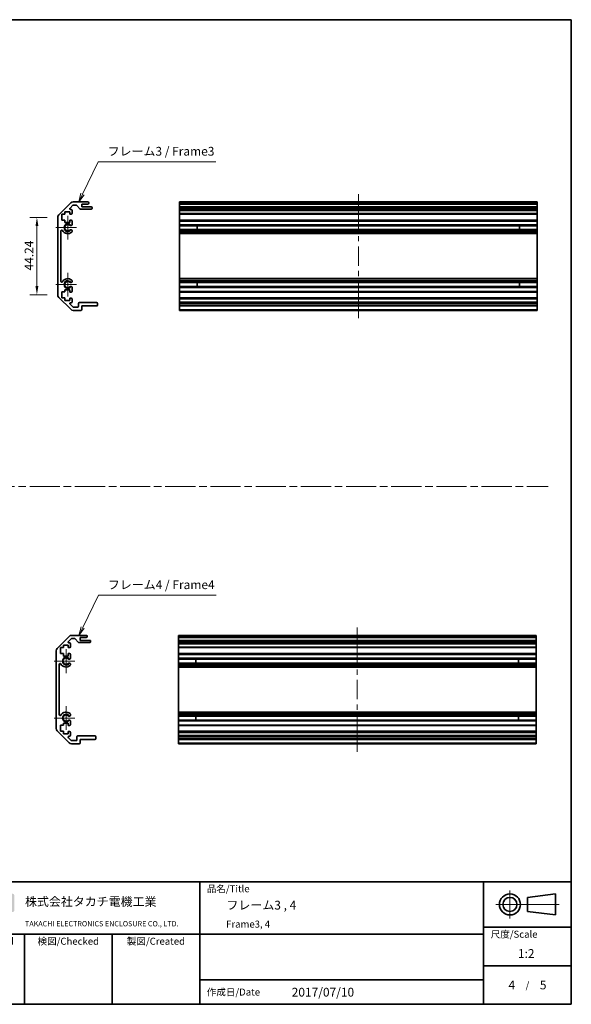
# Model space of a CAD drawing. Units: millimetres. Extents: x 0 to 5514, y -20 to 1124.
# Drawn here: x 4016 to 4331, y 0 to 562 of the extents above; entities that cross this region are included whole.
import ezdxf
from ezdxf.enums import TextEntityAlignment as Align

# ---------------------------------------------------------------- set-up
doc = ezdxf.new("R2010")
doc.units = ezdxf.units.MM
doc.header["$LTSCALE"] = 4
doc.linetypes.add('CHAIN', pattern=[0.3543, 0.2362, -0.0295, 0.0591, -0.0295])
doc.layers.get('Defpoints').update_dxf_attribs({"lineweight": 25})
for name, color, linetype, lineweight in [('Border (ISO)', 7, 'Continuous', 35), ('Center Mark (ISO)', 131, 'Continuous', 18), ('Centerline (ISO)', 131, 'Continuous', 18), ('Dimension (ISO)', 7, 'Continuous', 18), ('Dimension (ISO) @ 1', 7, 'Continuous', 18), ('Hatch (ISO)', 1, 'Continuous', 18), ('Sketch Geometry (ISO)', 7, 'Continuous', 18), ('Symbol (ISO)', 7, 'Continuous', 18), ('Title (ISO)', 7, 'Continuous', 35), ('Visible (ISO)', 7, 'Continuous', 35), ('Visible Narrow (ISO)', 7, 'Continuous', 25)]:
    doc.layers.add(name, color=color, linetype=linetype, lineweight=lineweight)
doc.styles.add('Note Text (TK)', font='txt')
doc.styles.add('文字スタイル67', font='arial.ttf')
doc.dimstyles.new('Default - Method 1b (TK)', dxfattribs={"dimscale": 4, "dimtxt": 2.5, "dimasz": 2.5, "dimexe": 1, "dimexo": 1.5, "dimgap": 1, "dimtad": 1, "dimtoh": 1, "dimrnd": 1e-08, "dimdsep": 46, "dimtxsty": 'Note Text (TK)', "dimcen": 0.09, "dimdle": 5, "dimclrd": 100, "dimclre": 100, "dimclrt": 7, "dimadec": 1, "dimazin": 1, "dimtfac": 1, "dimtmove": 0, "dimatfit": 3, "dimfxl": 1, "dimtolj": 1, "dimlwd": -1, "dimlwe": -1, "dimarcsym": 0})

# ---------------------------------------------------------------- blocks, each defined once
blk = doc.blocks.new('図面枠 tk図枠')
at = {"layer": 'Border (ISO)'}
for p, q in [((14.5, 289), (405.5, 289)), ((405.5, 289), (405.5, 8)), ((14.5, 8), (405.5, 8))]:
    blk.add_line(p, q, dxfattribs=at)
blk = doc.blocks.new('表題欄 tk表題欄')
at = {"layer": 'Hatch (ISO)'}
h = blk.add_hatch(color=256, dxfattribs=at)
edge = h.paths.add_edge_path(flags=0)
edge.add_arc((95.58, 236.3), 0.596, 270, 360)
edge.add_line((96.17, 236.3), (96.17, 239.71))
edge.add_arc((95.58, 239.71), 0.596, 0, 90)
edge.add_line((95.58, 240.31), (79.14, 240.31))
edge.add_arc((79.14, 239.71), 0.596, 90, 180)
edge.add_line((78.54, 239.71), (78.54, 236.3))
edge.add_arc((79.14, 236.3), 0.596, 180, 270)
edge.add_line((79.14, 235.7), (95.58, 235.7))
edge = h.paths.add_edge_path()
edge.add_line((77.84, 239.96), (77.84, 236.05))
edge.add_arc((78.54, 236.05), 0.702, 180, 270)
edge.add_line((78.54, 235.35), (96.17, 235.35))
edge.add_arc((96.17, 236.05), 0.702, 270, 360)
edge.add_line((96.87, 236.05), (96.87, 239.96))
edge.add_arc((96.17, 239.96), 0.702, 0, 90)
edge.add_line((96.17, 240.66), (78.54, 240.66))
edge.add_arc((78.54, 239.96), 0.702, 90, 180)
for points in [[(79.07, 239.15), (79.07, 238.66), (79.92, 238.66), (79.92, 236.66), (80.51, 236.66), (80.51, 238.66), (81.36, 238.66), (81.36, 239.15)], [(85.68, 236.66), (84.94, 237.89), (84.42, 237.32), (84.42, 236.66), (83.9, 236.66), (83.9, 239.15), (84.42, 239.15), (84.42, 238.1), (85.39, 239.15), (86.11, 239.15), (85.32, 238.3), (86.3, 236.66)], [(92.09, 239.15), (92.09, 236.66), (92.61, 236.66), (92.61, 237.66), (93.77, 237.66), (93.77, 236.66), (94.29, 236.66), (94.29, 239.15), (93.77, 239.15), (93.77, 238.15), (92.61, 238.15), (92.61, 239.15)], [(94.84, 239.15), (94.84, 236.66), (95.36, 236.66), (95.36, 239.15)]]:
    blk.add_hatch(color=256, dxfattribs=at).paths.add_polyline_path(points)
h = blk.add_hatch(color=256, dxfattribs=at)
h.paths.add_polyline_path([(82.59, 237.71), (81.95, 237.71), (82.27, 238.58)], flags=0)
h.paths.add_polyline_path([(82.78, 237.2), (81.76, 237.2), (81.57, 236.66), (80.95, 236.66), (81.86, 239.15), (82.68, 239.15), (83.59, 236.66), (82.98, 236.66)])
h = blk.add_hatch(color=256, dxfattribs=at)
h.paths.add_polyline_path([(87.53, 237.71), (88.16, 237.71), (87.85, 238.58)], flags=0)
h.paths.add_polyline_path([(87.14, 236.66), (87.34, 237.2), (88.35, 237.2), (88.55, 236.66), (89.17, 236.66), (88.25, 239.15), (87.44, 239.15), (86.52, 236.66)])
h = blk.add_hatch(color=256, dxfattribs=at)
edge = h.paths.add_edge_path()
edge.add_arc((90.52, 237.9), 1.27, 38.5505, 336.582)
edge.add_line((91.69, 237.4), (91.17, 237.62))
edge.add_ellipse((90.52, 237.9), major_axis=(0, -0.8), ratio=0.867347, start_angle=128.5505, end_angle=426.582, ccw=False)
edge.add_line((91.09, 238.36), (91.52, 238.7))
at = {"layer": 'Title (ISO)'}
for p, q in [((74.71, 244.05), (255.71, 244.05)), ((74.71, 209.05), (74.71, 244.05)), ((149.71, 244.05), (149.71, 209.05)), ((230.71, 244.05), (230.71, 209.05)), ((255.71, 244.05), (255.71, 209.05)), ((243.21, 239.55), (251.21, 240.55)), ((243.21, 239.55), (243.21, 235.55)), ((251.21, 234.55), (251.21, 240.55)), ((243.21, 235.55), (251.21, 234.55)), ((230.71, 231.05), (255.71, 231.05)), ((74.71, 229.05), (230.71, 229.05)), ((99.71, 229.05), (99.71, 209.05)), ((124.71, 229.05), (124.71, 209.05)), ((230.71, 220.05), (255.71, 220.05)), ((149.71, 216.05), (230.71, 216.05)), ((255.71, 209.05), (74.71, 209.05))]:
    blk.add_line(p, q, dxfattribs=at)
at = {"layer": 'Title (ISO)', "color": 4, "linetype": 'CHAIN', "lineweight": 18, "ltscale": 8.88956}
blk.add_line((238.21, 241.55), (238.21, 233.55), dxfattribs=at)
at = {"layer": 'Title (ISO)', "color": 4, "linetype": 'CHAIN', "lineweight": 18, "ltscale": 20.001633}
blk.add_line((252.21, 237.55), (234.21, 237.55), dxfattribs=at)
at = {"layer": 'Title (ISO)'}
for radius in [3, 2]:
    blk.add_circle((238.21, 237.55), radius, dxfattribs=at)
at = {"layer": 'Title (ISO)', "color": 1, "char_height": 2, "line_spacing_factor": 1.5, "style": 'Note Text (TK)'}
for s, insert, width, attachment_point in [('\\fＭＳ Ｐゴシック|b0|i0;品名/Title', (151.71, 242.05), 13.0643, 4), ('\\fＭＳ Ｐゴシック|b0|i0;承認/Approved', (87.21, 227.05), 19.3216, 5), ('\\fＭＳ Ｐゴシック|b0|i0;検図/Checked', (112.21, 227.05), 18.3275, 5), ('\\fＭＳ Ｐゴシック|b0|i0;製図/Created', (137.21, 227.05), 17.4737, 5), ('\\fＭＳ Ｐゴシック|b0|i0;尺度/Scale', (232.71, 229.05), 14.3392, 4), ('\\fＭＳ Ｐゴシック|b0|i0;作成日/Date', (151.71, 212.55), 16.3977, 4)]:
    blk.add_mtext(s, dxfattribs=dict(at, insert=insert, width=width, attachment_point=attachment_point))
at = {"layer": 'Title (ISO)', "color": 7, "line_spacing_factor": 1.5, "style": 'Note Text (TK)'}
for s, insert, char_height, attachment_point in [('株式会社タカチ電機工業', (99.87, 238.05), 2.5, 4), ('\\fＭＳ Ｐゴシック|b0|i0;/', (243.21, 214.55), 2, 5)]:
    blk.add_mtext(s, dxfattribs=dict(at, insert=insert, char_height=char_height, attachment_point=attachment_point))
at = {"layer": 'Title (ISO)', "color": 7, "insert": (99.87, 232.05), "char_height": 1.4986, "width": 48.1688, "attachment_point": 4, "line_spacing_factor": 1.5, "style": 'Note Text (TK)'}
blk.add_mtext('\\fArial|b0|i0;TAKACHI ELECTRONICS ENCLOSURE CO., LTD.', dxfattribs=at)
at = {"layer": 'Title (ISO)', "color": 7}
for tag, p, height, style in [('<品名>_001', (157.03, 235.58), 2.5, 'Note Text (TK)'), ('<Title>_001', (157.44, 230.55), 2, '文字スタイル67'), ('作成日_001', (175.56, 211.26), 2.5, 'Note Text (TK)'), ('<ページ_No.>_001', (238.1, 213.3), 2.5, 'Note Text (TK)'), ('<総ページ数>_001', (246.8, 213.3), 2.5, 'Note Text (TK)')]:
    blk.add_attdef(tag, p, '', height=height, dxfattribs=dict(at, style=style))
at = {"layer": 'Title (ISO)', "color": 7, "style": 'Note Text (TK)'}
for tag, p in [('<尺度>', (243.21, 223.55)), ('<承認>', (87.21, 217.05))]:
    blk.add_attdef(tag, text='', height=2.5, dxfattribs=at).set_placement(p, align=Align.MIDDLE_CENTER)
blk = doc.blocks.new('*D102')
at = {"layer": 'Defpoints', "color": 0}
for p in [(4026.12, 449.17), (4037.97, 449.17), (4037.97, 404.92)]:
    blk.add_point(p, dxfattribs=at)
at = {"layer": 'Dimension (ISO)', "color": 100}
for p, q in [((4031.97, 449.17), (4022.12, 449.17)), ((4026.12, 409.92), (4026.12, 444.17)), ((4031.97, 404.92), (4022.12, 404.92))]:
    blk.add_line(p, q, dxfattribs=at)
for points in [[(4025.29, 444.17), (4026.96, 444.17), (4026.12, 449.17)], [(4025.29, 409.92), (4026.96, 409.92), (4026.12, 404.92)]]:
    blk.add_solid(points, dxfattribs=at)
at = {"layer": 'Dimension (ISO)', "color": 7, "insert": (4021.62, 418.87), "char_height": 5, "attachment_point": 4, "rotation": 90, "style": 'Note Text (TK)'}
blk.add_mtext('\\A1;44.24', dxfattribs=at)
blk = doc.blocks.new('引出線注記6')
at = {"layer": 'Symbol (ISO)', "color": 100}
for p, q in [((266.06, 239.25), (270.52, 248.48)), ((270.52, 248.48), (273.02, 248.48)), ((273.02, 248.48), (304.13, 248.48)), ((265.61, 239.47), (264.97, 237)), ((266.06, 239.25), (264.97, 237)), ((264.97, 237), (266.51, 239.03))]:
    blk.add_line(p, q, dxfattribs=at)
at = {"layer": 'Symbol (ISO)', "color": 7, "insert": (273.23, 249.42), "char_height": 2.5, "attachment_point": 7, "line_spacing_factor": 1.801777, "style": 'Note Text (TK)'}
blk.add_mtext('フレーム3 / Frame3', dxfattribs=at)
blk = doc.blocks.new('引出線注記7')
at = {"layer": 'Symbol (ISO)', "color": 100}
for p, q in [((266.12, 115.54), (270.59, 124.77)), ((270.59, 124.77), (273.09, 124.77)), ((273.09, 124.77), (304.2, 124.77)), ((265.67, 115.76), (265.03, 113.29)), ((266.12, 115.54), (265.03, 113.29)), ((265.03, 113.29), (266.57, 115.33))]:
    blk.add_line(p, q, dxfattribs=at)
at = {"layer": 'Symbol (ISO)', "color": 7, "insert": (273.3, 125.72), "char_height": 2.5, "attachment_point": 7, "style": 'Note Text (TK)'}
blk.add_mtext('フレーム4 / Frame4', dxfattribs=at)

msp = doc.modelspace()

# ---------------------------------------------------------------- linework, layer by layer
at = {"layer": 'Center Mark (ISO)', "linetype": 'Continuous'}
for p, q in [((4043.6744, 443.2953), (4043.6744, 450.0953)), ((4043.6744, 443.2953), (4036.8744, 443.2953)), ((4043.6744, 443.2953), (4048.6744, 443.2953)), ((4043.6744, 443.2953), (4043.6744, 436.4953)), ((4043.6744, 410.7953), (4043.6744, 417.5953)), ((4043.6744, 410.7953), (4036.8744, 410.7953)), ((4043.6744, 410.7953), (4048.6744, 410.7953)), ((4043.6744, 410.7953), (4043.6744, 403.9953)), ((4042.7536, 195.8888), (4042.7536, 202.6888)), ((4042.7536, 195.8888), (4035.9536, 195.8888)), ((4042.7536, 195.8888), (4047.7536, 195.8888)), ((4042.7536, 195.8888), (4042.7536, 189.0888)), ((4042.7536, 163.3888), (4042.7536, 170.1888)), ((4042.7536, 163.3888), (4035.9536, 163.3888)), ((4042.7536, 163.3888), (4047.7536, 163.3888)), ((4042.7536, 163.3888), (4042.7536, 156.5888))]:
    msp.add_line(p, q, dxfattribs=at)
at = {"layer": 'Centerline (ISO)'}
for p, q in [((4209.5316, 457.4953), (4209.5316, 462.4953)), ((4209.5316, 457.4953), (4209.5316, 452.4953)), ((4209.5316, 396.5953), (4209.5316, 401.5953)), ((4209.5316, 396.5953), (4209.5316, 391.5953)), ((4208.88, 210.0888), (4208.88, 215.0888)), ((4208.88, 210.0888), (4208.88, 205.0888)), ((4208.88, 149.1888), (4208.88, 154.1888)), ((4208.88, 149.1888), (4208.88, 144.1888))]:
    msp.add_line(p, q, dxfattribs=at)
at = {"layer": 'Centerline (ISO)', "linetype": 'Continuous'}
for p, q in [((4209.5316, 452.4953), (4209.5316, 441.5287)), ((4209.5316, 438.5287), (4209.5316, 435.5287)), ((4209.5316, 432.5287), (4209.5316, 421.562)), ((4209.5316, 418.562), (4209.5316, 415.562)), ((4209.5316, 412.562), (4209.5316, 401.5953)), ((4208.88, 205.0888), (4208.88, 194.1221)), ((4208.88, 191.1221), (4208.88, 188.1221)), ((4208.88, 185.1221), (4208.88, 174.1554)), ((4208.88, 171.1554), (4208.88, 168.1554)), ((4208.88, 165.1554), (4208.88, 154.1888))]:
    msp.add_line(p, q, dxfattribs=at)
at = {"layer": 'Sketch Geometry (ISO)', "color": 4, "linetype": 'CHAIN', "ltscale": 18.194183}
msp.add_line((3557.8808, 295.6089), (4317.8398, 295.6089), dxfattribs=at)
at = {"layer": 'Visible (ISO)'}
for p, q in [((4038.5602, 450.5811), (4045.3886, 457.4096)), ((4046.5736, 456.0489), (4045.0236, 454.4989)), ((4046.8028, 457.9953), (4055.1744, 457.9953)), ((4048.4499, 456.1953), (4046.9271, 456.1953)), ((4050.5252, 454.1132), (4048.8236, 456.0275)), ((4051.6744, 456.7953), (4051.6744, 455.1453)), ((4055.1744, 456.7953), (4051.6744, 456.7953)), ((4055.6744, 457.4953), (4055.6744, 457.2953)), ((4107.5316, 457.9953), (4311.5316, 457.9953)), ((4107.5316, 457.4953), (4107.5316, 457.9953)), ((4107.5316, 457.4953), (4107.5316, 457.2953)), ((4107.5316, 456.7953), (4107.5316, 457.2953)), ((4107.5316, 456.7953), (4107.5316, 455.1453)), ((4107.5316, 456.7953), (4311.5316, 456.7953)), ((4311.5316, 457.9953), (4311.5316, 457.4953)), ((4311.5316, 457.2953), (4311.5316, 457.4953)), ((4311.5316, 457.2953), (4311.5316, 456.7953)), ((4311.5316, 455.1453), (4311.5316, 456.7953)), ((4040.4244, 450.9953), (4040.4244, 447.5953)), ((4042.1244, 450.9953), (4040.4244, 450.9953)), ((4042.1244, 452.3953), (4042.1244, 450.9953)), ((4044.9244, 452.3953), (4042.1244, 452.3953)), ((4044.9244, 450.9953), (4044.9244, 452.3953)), ((4045.6744, 450.9953), (4044.9244, 450.9953)), ((4045.3771, 453.6453), (4045.6744, 453.6453)), ((4046.1744, 453.1453), (4046.1744, 451.4953)), ((4057.1744, 453.9453), (4050.8989, 453.9453)), ((4051.6744, 455.1453), (4057.1744, 455.1453)), ((4057.6744, 454.6453), (4057.6744, 454.4453)), ((4107.5316, 455.1453), (4311.5316, 455.1453)), ((4107.5316, 454.6453), (4107.5316, 455.1453)), ((4107.5316, 454.6453), (4107.5316, 454.4453)), ((4107.5316, 453.9453), (4107.5316, 454.4453)), ((4107.5316, 453.9453), (4107.5316, 453.6453)), ((4107.5316, 453.9453), (4311.5316, 453.9453)), ((4107.5316, 453.6453), (4311.5316, 453.6453)), ((4107.5316, 453.1453), (4107.5316, 453.6453)), ((4107.5316, 453.1453), (4107.5316, 451.4953)), ((4107.5316, 450.9953), (4107.5316, 451.4953)), ((4107.5316, 450.9953), (4107.5316, 447.5953)), ((4107.5316, 450.9953), (4311.5316, 450.9953)), ((4311.5316, 455.1453), (4311.5316, 454.6453)), ((4311.5316, 454.4453), (4311.5316, 454.6453)), ((4311.5316, 454.4453), (4311.5316, 453.9453)), ((4311.5316, 453.6453), (4311.5316, 453.9453)), ((4311.5316, 453.6453), (4311.5316, 453.1453)), ((4311.5316, 451.4953), (4311.5316, 453.1453)), ((4311.5316, 451.4953), (4311.5316, 450.9953)), ((4311.5316, 447.5953), (4311.5316, 450.9953)), ((4037.9744, 404.9238), (4037.9744, 449.1669)), ((4040.4244, 447.5953), (4042.1244, 447.5953)), ((4042.1244, 447.5953), (4042.1244, 446.1953)), ((4042.1244, 446.1953), (4044.9244, 446.1953)), ((4044.9244, 447.5953), (4045.6744, 447.5953)), ((4044.9244, 446.1953), (4044.9244, 447.5953)), ((4046.1744, 447.0953), (4046.1744, 444.968)), ((4107.5316, 447.5953), (4311.5316, 447.5953)), ((4107.5316, 447.0953), (4107.5316, 447.5953)), ((4107.5316, 447.0953), (4107.5316, 444.968)), ((4107.5316, 444.968), (4311.5316, 444.968)), ((4107.5316, 444.4251), (4107.5316, 444.968)), ((4107.5316, 444.4251), (4107.5316, 442.1656)), ((4107.5316, 444.4251), (4311.5316, 444.4251)), ((4117.5316, 442.1572), (4117.5316, 444.4335)), ((4301.5316, 444.4335), (4301.5316, 442.1572)), ((4311.5316, 447.5953), (4311.5316, 447.0953)), ((4311.5316, 444.968), (4311.5316, 447.0953)), ((4311.5316, 444.968), (4311.5316, 444.4251)), ((4311.5316, 442.1656), (4311.5316, 444.4251)), ((4039.7744, 441.3856), (4039.7744, 412.7051)), ((4046.1744, 441.6227), (4046.1745, 441.1085)), ((4107.5316, 441.6227), (4107.5316, 442.1656)), ((4107.5316, 442.1656), (4311.5316, 442.1656)), ((4107.5316, 441.6227), (4311.5316, 441.6227)), ((4107.5316, 441.6227), (4107.5316, 441.1085)), ((4107.5316, 441.1085), (4311.5316, 441.1085)), ((4107.5316, 440.7717), (4107.5316, 441.1085)), ((4107.5316, 439.8952), (4107.5316, 440.7717)), ((4107.5316, 439.8952), (4107.5316, 414.1955)), ((4107.5316, 439.8952), (4311.5316, 439.8952)), ((4311.5316, 442.1656), (4311.5316, 441.6227)), ((4311.5316, 441.1085), (4311.5316, 441.6227)), ((4311.5316, 441.1085), (4311.5316, 440.7717)), ((4311.5316, 440.7717), (4311.5316, 439.8952)), ((4311.5316, 414.1955), (4311.5316, 439.8952)), ((4046.1745, 412.9822), (4046.1744, 412.468)), ((4107.5316, 413.319), (4107.5316, 414.1955)), ((4107.5316, 414.1955), (4311.5316, 414.1955)), ((4107.5316, 412.9822), (4107.5316, 413.319)), ((4107.5316, 412.9822), (4311.5316, 412.9822)), ((4107.5316, 412.9822), (4107.5316, 412.468)), ((4107.5316, 412.468), (4311.5316, 412.468)), ((4107.5316, 411.9251), (4107.5316, 412.468)), ((4107.5316, 411.9251), (4107.5316, 409.6656)), ((4107.5316, 411.9251), (4311.5316, 411.9251)), ((4117.5316, 409.6572), (4117.5316, 411.9335)), ((4301.5316, 411.9335), (4301.5316, 409.6572)), ((4311.5316, 414.1955), (4311.5316, 413.319)), ((4311.5316, 413.319), (4311.5316, 412.9822)), ((4311.5316, 412.468), (4311.5316, 412.9822)), ((4311.5316, 412.468), (4311.5316, 411.9251)), ((4311.5316, 409.6656), (4311.5316, 411.9251)), ((4040.4244, 406.6638), (4040.4244, 403.2819)), ((4042.1244, 406.6638), (4040.4244, 406.6638)), ((4042.1244, 407.8953), (4042.1244, 406.6638)), ((4044.9244, 407.8953), (4042.1244, 407.8953)), ((4044.9244, 406.4953), (4044.9244, 407.8953)), ((4045.6744, 406.4953), (4044.9244, 406.4953)), ((4046.1744, 409.1227), (4046.1744, 406.9953)), ((4107.5316, 409.1227), (4107.5316, 409.6656)), ((4107.5316, 409.6656), (4311.5316, 409.6656)), ((4107.5316, 409.1227), (4311.5316, 409.1227)), ((4107.5316, 409.1227), (4107.5316, 406.9953)), ((4107.5316, 406.4953), (4107.5316, 406.9953)), ((4107.5316, 406.4953), (4107.5316, 403.2819)), ((4107.5316, 406.4953), (4311.5316, 406.4953)), ((4311.5316, 409.6656), (4311.5316, 409.1227)), ((4311.5316, 406.9953), (4311.5316, 409.1227)), ((4311.5316, 406.9953), (4311.5316, 406.4953)), ((4311.5316, 403.2819), (4311.5316, 406.4953)), ((4045.3886, 396.6811), (4038.5602, 403.5096)), ((4040.4244, 403.2819), (4042.1244, 403.2819)), ((4042.1244, 403.2819), (4042.1244, 401.6953)), ((4042.1244, 401.6953), (4044.9244, 401.6953)), ((4044.9244, 403.0953), (4045.6744, 403.0953)), ((4044.9244, 401.6953), (4044.9244, 403.0953)), ((4045.0236, 399.5918), (4046.5736, 398.0418)), ((4045.6744, 400.4453), (4045.3771, 400.4453)), ((4046.1744, 402.5953), (4046.1744, 400.9453)), ((4049.8744, 398.3953), (4049.8744, 400.0953)), ((4050.3744, 400.5953), (4060.1744, 400.5953)), ((4060.6744, 400.0953), (4060.6744, 399.0953)), ((4107.5316, 403.2819), (4311.5316, 403.2819)), ((4107.5316, 403.2819), (4107.5316, 403.0953)), ((4107.5316, 403.0953), (4311.5316, 403.0953)), ((4107.5316, 402.5953), (4107.5316, 403.0953)), ((4107.5316, 402.5953), (4107.5316, 400.9453)), ((4107.5316, 400.5953), (4107.5316, 400.9453)), ((4107.5316, 400.5953), (4311.5316, 400.5953)), ((4107.5316, 400.0953), (4107.5316, 400.5953)), ((4107.5316, 400.0953), (4107.5316, 399.0953)), ((4107.5316, 398.5953), (4107.5316, 399.0953)), ((4311.5316, 403.0953), (4311.5316, 403.2819)), ((4311.5316, 403.0953), (4311.5316, 402.5953)), ((4311.5316, 400.9453), (4311.5316, 402.5953)), ((4311.5316, 400.9453), (4311.5316, 400.5953)), ((4311.5316, 400.5953), (4311.5316, 400.0953)), ((4311.5316, 399.0953), (4311.5316, 400.0953)), ((4311.5316, 399.0953), (4311.5316, 398.5953)), ((4051.1744, 396.0953), (4046.8028, 396.0953)), ((4046.9271, 397.8953), (4049.3744, 397.8953)), ((4051.6744, 398.5953), (4051.6744, 396.5953)), ((4060.1744, 398.5953), (4051.6744, 398.5953)), ((4107.5316, 398.5953), (4107.5316, 396.5953)), ((4107.5316, 398.5953), (4311.5316, 398.5953)), ((4107.5316, 396.0953), (4107.5316, 396.5953)), ((4107.5316, 396.0953), (4311.5316, 396.0953)), ((4311.5316, 396.5953), (4311.5316, 398.5953)), ((4311.5316, 396.5953), (4311.5316, 396.0953)), ((4037.6394, 203.1746), (4044.4678, 210.003)), ((4045.6527, 208.6423), (4044.1027, 207.0923)), ((4045.882, 210.5888), (4054.2536, 210.5888)), ((4047.5291, 208.7888), (4046.0063, 208.7888)), ((4049.6044, 206.7066), (4047.9028, 208.621)), ((4050.7536, 209.3888), (4050.7536, 207.7388)), ((4054.2536, 209.3888), (4050.7536, 209.3888)), ((4054.7536, 210.0888), (4054.7536, 209.8888)), ((4106.88, 210.5888), (4310.88, 210.5888)), ((4106.88, 210.0888), (4106.88, 210.5888)), ((4106.88, 210.0888), (4106.88, 209.8888)), ((4106.88, 209.3888), (4106.88, 209.8888)), ((4106.88, 209.3888), (4106.88, 207.7388)), ((4106.88, 209.3888), (4310.88, 209.3888)), ((4310.88, 210.5888), (4310.88, 210.0888)), ((4310.88, 209.8888), (4310.88, 210.0888)), ((4310.88, 209.8888), (4310.88, 209.3888)), ((4310.88, 207.7388), (4310.88, 209.3888)), ((4039.5036, 203.5888), (4039.5036, 200.1888)), ((4041.2036, 203.5888), (4039.5036, 203.5888)), ((4041.2036, 204.9888), (4041.2036, 203.5888)), ((4044.0036, 204.9888), (4041.2036, 204.9888)), ((4044.0036, 203.5888), (4044.0036, 204.9888)), ((4044.7536, 203.5888), (4044.0036, 203.5888)), ((4044.4563, 206.2388), (4044.7536, 206.2388)), ((4045.2536, 205.7388), (4045.2536, 204.0888)), ((4056.2536, 206.5388), (4049.9781, 206.5388)), ((4050.7536, 207.7388), (4056.2536, 207.7388)), ((4056.7536, 207.2388), (4056.7536, 207.0388)), ((4106.88, 207.7388), (4310.88, 207.7388)), ((4106.88, 207.2388), (4106.88, 207.7388)), ((4106.88, 207.2388), (4106.88, 207.0388)), ((4106.88, 206.5388), (4106.88, 207.0388)), ((4106.88, 206.5388), (4106.88, 206.2388)), ((4106.88, 206.5388), (4310.88, 206.5388)), ((4106.88, 206.2388), (4310.88, 206.2388)), ((4106.88, 205.7388), (4106.88, 206.2388)), ((4106.88, 205.7388), (4106.88, 204.0888)), ((4106.88, 203.5888), (4106.88, 204.0888)), ((4106.88, 203.5888), (4106.88, 200.1888)), ((4106.88, 203.5888), (4310.88, 203.5888)), ((4310.88, 207.7388), (4310.88, 207.2388)), ((4310.88, 207.0388), (4310.88, 207.2388)), ((4310.88, 207.0388), (4310.88, 206.5388)), ((4310.88, 206.2388), (4310.88, 206.5388)), ((4310.88, 206.2388), (4310.88, 205.7388)), ((4310.88, 204.0888), (4310.88, 205.7388)), ((4310.88, 204.0888), (4310.88, 203.5888)), ((4310.88, 200.1888), (4310.88, 203.5888)), ((4037.0536, 157.5172), (4037.0536, 201.7603)), ((4039.5036, 200.1888), (4041.2036, 200.1888)), ((4041.2036, 200.1888), (4041.2036, 198.7888)), ((4041.2036, 198.7888), (4044.0036, 198.7888)), ((4044.0036, 200.1888), (4044.7536, 200.1888)), ((4044.0036, 198.7888), (4044.0036, 200.1888)), ((4045.2536, 199.6888), (4045.2536, 197.5615)), ((4106.88, 200.1888), (4310.88, 200.1888)), ((4106.88, 199.6888), (4106.88, 200.1888)), ((4106.88, 199.6888), (4106.88, 197.5615)), ((4106.88, 197.5615), (4310.88, 197.5615)), ((4106.88, 197.0185), (4106.88, 197.5615)), ((4106.88, 197.0185), (4106.88, 194.759)), ((4106.88, 197.0185), (4310.88, 197.0185)), ((4116.88, 194.7506), (4116.88, 197.0269)), ((4300.88, 197.0269), (4300.88, 194.7506)), ((4310.88, 200.1888), (4310.88, 199.6888)), ((4310.88, 197.5615), (4310.88, 199.6888)), ((4310.88, 197.5615), (4310.88, 197.0185)), ((4310.88, 194.759), (4310.88, 197.0185)), ((4038.8536, 193.979), (4038.8536, 165.2985)), ((4045.2536, 194.2161), (4045.2537, 193.7019)), ((4106.88, 194.2161), (4106.88, 194.759)), ((4106.88, 194.759), (4310.88, 194.759)), ((4106.88, 194.2161), (4310.88, 194.2161)), ((4106.88, 194.2161), (4106.88, 193.7019)), ((4106.88, 193.7019), (4310.88, 193.7019)), ((4106.88, 193.3652), (4106.88, 193.7019)), ((4106.88, 192.4887), (4106.88, 193.3652)), ((4106.88, 192.4887), (4106.88, 166.7889)), ((4106.88, 192.4887), (4310.88, 192.4887)), ((4310.88, 194.759), (4310.88, 194.2161)), ((4310.88, 193.7019), (4310.88, 194.2161)), ((4310.88, 193.7019), (4310.88, 193.3652)), ((4310.88, 193.3652), (4310.88, 192.4887)), ((4310.88, 166.7889), (4310.88, 192.4887)), ((4045.2537, 165.5756), (4045.2536, 165.0615)), ((4106.88, 165.9124), (4106.88, 166.7889)), ((4106.88, 166.7889), (4310.88, 166.7889)), ((4106.88, 165.5756), (4106.88, 165.9124)), ((4106.88, 165.5756), (4310.88, 165.5756)), ((4106.88, 165.5756), (4106.88, 165.0615)), ((4106.88, 165.0615), (4310.88, 165.0615)), ((4106.88, 164.5185), (4106.88, 165.0615)), ((4106.88, 164.5185), (4106.88, 162.259)), ((4106.88, 164.5185), (4310.88, 164.5185)), ((4116.88, 162.2506), (4116.88, 164.5269)), ((4300.88, 164.5269), (4300.88, 162.2506)), ((4310.88, 166.7889), (4310.88, 165.9124)), ((4310.88, 165.9124), (4310.88, 165.5756)), ((4310.88, 165.0615), (4310.88, 165.5756)), ((4310.88, 165.0615), (4310.88, 164.5185)), ((4310.88, 162.259), (4310.88, 164.5185)), ((4039.5036, 159.2573), (4039.5036, 155.8753)), ((4041.2036, 159.2573), (4039.5036, 159.2573)), ((4041.2036, 160.4888), (4041.2036, 159.2573)), ((4044.0036, 160.4888), (4041.2036, 160.4888)), ((4044.0036, 159.0888), (4044.0036, 160.4888)), ((4044.7536, 159.0888), (4044.0036, 159.0888)), ((4045.2536, 161.7161), (4045.2536, 159.5888)), ((4106.88, 161.7161), (4106.88, 162.259)), ((4106.88, 162.259), (4310.88, 162.259)), ((4106.88, 161.7161), (4310.88, 161.7161)), ((4106.88, 161.7161), (4106.88, 159.5888)), ((4106.88, 159.0888), (4106.88, 159.5888)), ((4106.88, 159.0888), (4106.88, 155.8753)), ((4106.88, 159.0888), (4310.88, 159.0888)), ((4310.88, 162.259), (4310.88, 161.7161)), ((4310.88, 159.5888), (4310.88, 161.7161)), ((4310.88, 159.5888), (4310.88, 159.0888)), ((4310.88, 155.8753), (4310.88, 159.0888)), ((4044.4678, 149.2746), (4037.6394, 156.103)), ((4039.5036, 155.8753), (4041.2036, 155.8753)), ((4041.2036, 155.8753), (4041.2036, 154.2888)), ((4041.2036, 154.2888), (4044.0036, 154.2888)), ((4044.0036, 155.6888), (4044.7536, 155.6888)), ((4044.0036, 154.2888), (4044.0036, 155.6888)), ((4044.1027, 152.1852), (4045.6527, 150.6352)), ((4044.7536, 153.0388), (4044.4563, 153.0388)), ((4045.2536, 155.1888), (4045.2536, 153.5388)), ((4048.9536, 150.9888), (4048.9536, 152.6888)), ((4049.4536, 153.1888), (4059.2536, 153.1888)), ((4059.7536, 152.6888), (4059.7536, 151.6888)), ((4106.88, 155.8753), (4310.88, 155.8753)), ((4106.88, 155.8753), (4106.88, 155.6888)), ((4106.88, 155.6888), (4310.88, 155.6888)), ((4106.88, 155.1888), (4106.88, 155.6888)), ((4106.88, 155.1888), (4106.88, 153.5388)), ((4106.88, 153.1888), (4106.88, 153.5388)), ((4106.88, 153.1888), (4310.88, 153.1888)), ((4106.88, 152.6888), (4106.88, 153.1888)), ((4106.88, 152.6888), (4106.88, 151.6888)), ((4310.88, 155.6888), (4310.88, 155.8753)), ((4310.88, 155.6888), (4310.88, 155.1888)), ((4310.88, 153.5388), (4310.88, 155.1888)), ((4310.88, 153.5388), (4310.88, 153.1888)), ((4310.88, 153.1888), (4310.88, 152.6888)), ((4310.88, 151.6888), (4310.88, 152.6888)), ((4050.2536, 148.6888), (4045.882, 148.6888)), ((4046.0063, 150.4888), (4048.4536, 150.4888)), ((4050.7536, 151.1888), (4050.7536, 149.1888)), ((4059.2536, 151.1888), (4050.7536, 151.1888)), ((4106.88, 151.1888), (4106.88, 151.6888)), ((4106.88, 151.1888), (4106.88, 149.1888)), ((4106.88, 151.1888), (4310.88, 151.1888)), ((4106.88, 148.6888), (4106.88, 149.1888)), ((4106.88, 148.6888), (4310.88, 148.6888)), ((4310.88, 151.6888), (4310.88, 151.1888)), ((4310.88, 149.1888), (4310.88, 151.1888)), ((4310.88, 149.1888), (4310.88, 148.6888))]:
    msp.add_line(p, q, dxfattribs=at)
for centre, radius, start, end in [((4046.8028, 455.9953), 2, 90, 135), ((4046.9271, 455.6953), 0.5, 90, 135), ((4048.4499, 455.6953), 0.5, 41.633539, 90), ((4055.1744, 457.4953), 0.5, 0, 90), ((4055.1744, 457.2953), 0.5, 270, 0), ((4039.9744, 449.1669), 2, 135, 180), ((4045.3771, 454.1453), 0.5, 135, 270), ((4045.6744, 453.1453), 0.5, 0, 90), ((4045.6744, 451.4953), 0.5, 270, 0), ((4050.8989, 454.4453), 0.5, 221.633539, 270), ((4057.1744, 454.6453), 0.5, 0, 90), ((4057.1744, 454.4453), 0.5, 270, 0), ((4043.6744, 443.2953), 1.8, 47.920213, 312.079787), ((4045.4168, 445.2251), 0.8, 227.920213, 341.256099), ((4045.6744, 447.0953), 0.5, 0, 90), ((4040.2742, 441.3856), 0.4997, 29.320529, 180), ((4043.6744, 443.2953), 3.4001, 209.320529, 312.079787), ((4045.4168, 441.3656), 0.8, 18.743901, 132.079787), ((4045.4168, 441.3656), 0.8001, 312.079787, 341.256099), ((4040.2742, 412.7051), 0.4997, 180, 330.679471), ((4043.6744, 410.7953), 3.4001, 47.920213, 150.679471), ((4043.6744, 410.7953), 1.8, 47.920213, 312.079787), ((4045.4168, 412.7251), 0.8, 227.920213, 341.256099), ((4045.4168, 412.7251), 0.8001, 18.743901, 47.920213), ((4039.9744, 404.9238), 2, 180, 225), ((4045.4168, 408.8656), 0.8, 18.743901, 132.079787), ((4045.6744, 406.9953), 0.5, 270, 0), ((4045.3771, 399.9453), 0.5, 90, 225), ((4045.6744, 402.5953), 0.5, 0, 90), ((4045.6744, 400.9453), 0.5, 270, 0), ((4050.3744, 400.0953), 0.5, 90, 180), ((4060.1744, 400.0953), 0.5, 0, 90), ((4060.1744, 399.0953), 0.5, 270, 0), ((4046.8028, 398.0953), 2, 225, 270), ((4046.9271, 398.3953), 0.5, 225, 270), ((4049.3744, 398.3953), 0.5, 270, 0), ((4051.1744, 396.5953), 0.5, 270, 0), ((4045.882, 208.5888), 2, 90, 135), ((4046.0063, 208.2888), 0.5, 90, 135), ((4047.5291, 208.2888), 0.5, 41.633539, 90), ((4054.2536, 210.0888), 0.5, 0, 90), ((4054.2536, 209.8888), 0.5, 270, 0), ((4039.0536, 201.7603), 2, 135, 180), ((4044.4563, 206.7388), 0.5, 135, 270), ((4044.7536, 205.7388), 0.5, 0, 90), ((4044.7536, 204.0888), 0.5, 270, 0), ((4049.9781, 207.0388), 0.5, 221.633539, 270), ((4056.2536, 207.2388), 0.5, 0, 90), ((4056.2536, 207.0388), 0.5, 270, 0), ((4042.7536, 195.8888), 1.8, 47.920213, 312.079787), ((4044.496, 197.8185), 0.8, 227.920213, 341.256099), ((4044.7536, 199.6888), 0.5, 0, 90), ((4039.3533, 193.979), 0.4997, 29.320529, 180), ((4042.7536, 195.8888), 3.4001, 209.320529, 312.079787), ((4044.496, 193.959), 0.8, 18.743901, 132.079787), ((4044.496, 193.959), 0.8001, 312.079787, 341.256099), ((4039.3533, 165.2985), 0.4997, 180, 330.679471), ((4042.7536, 163.3888), 3.4001, 47.920213, 150.679471), ((4042.7536, 163.3888), 1.8, 47.920213, 312.079787), ((4044.496, 165.3185), 0.8, 227.920213, 341.256099), ((4044.496, 165.3185), 0.8001, 18.743901, 47.920213), ((4039.0536, 157.5172), 2, 180, 225), ((4044.496, 161.459), 0.8, 18.743901, 132.079787), ((4044.7536, 159.5888), 0.5, 270, 0), ((4044.4563, 152.5388), 0.5, 90, 225), ((4044.7536, 155.1888), 0.5, 0, 90), ((4044.7536, 153.5388), 0.5, 270, 0), ((4049.4536, 152.6888), 0.5, 90, 180), ((4059.2536, 152.6888), 0.5, 0, 90), ((4045.882, 150.6888), 2, 225, 270), ((4046.0063, 150.9888), 0.5, 225, 270), ((4048.4536, 150.9888), 0.5, 270, 0), ((4050.2536, 149.1888), 0.5, 270, 0), ((4059.2536, 151.6888), 0.5, 270, 0)]:
    msp.add_arc(centre, radius, start, end, dxfattribs=at)
at = {"layer": 'Visible Narrow (ISO)'}
for p, q in [((4107.5316, 457.4953), (4311.5316, 457.4953)), ((4107.5316, 457.2953), (4311.5316, 457.2953)), ((4107.5316, 454.6453), (4311.5316, 454.6453)), ((4107.5316, 454.4453), (4311.5316, 454.4453)), ((4107.5316, 453.1453), (4311.5316, 453.1453)), ((4107.5316, 451.4953), (4311.5316, 451.4953)), ((4107.5316, 447.0953), (4311.5316, 447.0953)), ((4107.5316, 444.4335), (4117.5316, 444.4335)), ((4301.5316, 444.4335), (4311.5316, 444.4335)), ((4117.5316, 442.1572), (4107.5316, 442.1572)), ((4107.5316, 440.7717), (4311.5316, 440.7717)), ((4311.5316, 442.1572), (4301.5316, 442.1572)), ((4107.5316, 413.319), (4311.5316, 413.319)), ((4107.5316, 411.9335), (4117.5316, 411.9335)), ((4301.5316, 411.9335), (4311.5316, 411.9335)), ((4117.5316, 409.6572), (4107.5316, 409.6572)), ((4107.5316, 406.9953), (4311.5316, 406.9953)), ((4311.5316, 409.6572), (4301.5316, 409.6572)), ((4107.5316, 402.5953), (4311.5316, 402.5953)), ((4107.5316, 400.9453), (4311.5316, 400.9453)), ((4107.5316, 400.0953), (4311.5316, 400.0953)), ((4107.5316, 399.0953), (4311.5316, 399.0953)), ((4107.5316, 396.5953), (4311.5316, 396.5953)), ((4106.88, 210.0888), (4310.88, 210.0888)), ((4106.88, 209.8888), (4310.88, 209.8888)), ((4106.88, 207.2388), (4310.88, 207.2388)), ((4106.88, 207.0388), (4310.88, 207.0388)), ((4106.88, 205.7388), (4310.88, 205.7388)), ((4106.88, 204.0888), (4310.88, 204.0888)), ((4106.88, 199.6888), (4310.88, 199.6888)), ((4106.88, 197.0269), (4116.88, 197.0269)), ((4300.88, 197.0269), (4310.88, 197.0269)), ((4116.88, 194.7506), (4106.88, 194.7506)), ((4106.88, 193.3652), (4310.88, 193.3652)), ((4310.88, 194.7506), (4300.88, 194.7506)), ((4106.88, 165.9124), (4310.88, 165.9124)), ((4106.88, 164.5269), (4116.88, 164.5269)), ((4300.88, 164.5269), (4310.88, 164.5269)), ((4116.88, 162.2506), (4106.88, 162.2506)), ((4106.88, 159.5888), (4310.88, 159.5888)), ((4310.88, 162.2506), (4300.88, 162.2506)), ((4106.88, 155.1888), (4310.88, 155.1888)), ((4106.88, 153.5388), (4310.88, 153.5388)), ((4106.88, 152.6888), (4310.88, 152.6888)), ((4106.88, 151.6888), (4310.88, 151.6888)), ((4106.88, 149.1888), (4310.88, 149.1888))]:
    msp.add_line(p, q, dxfattribs=at)
for centre in [(4043.6744, 443.2953), (4043.6744, 410.7953), (4042.7536, 195.8888), (4042.7536, 163.3888)]:
    msp.add_arc(centre, 2.179, 31.488833, 328.511167, dxfattribs=at)

# ---------------------------------------------------------------- block references
at = {"xscale": 2, "yscale": 2, "zscale": 2}
msp.add_blockref('図面枠 tk図枠', (3520, -16), dxfattribs=at)
ref = msp.add_blockref('表題欄 tk表題欄', (3819.5824, -418.1055), dxfattribs=dict(xscale=2, yscale=2, zscale=2))
ref.add_attrib('<品名>_001', 'フレーム3 , 4', (4134.2614, 54.0979), dxfattribs={"layer": 'Title (ISO)', "color": 7, "height": 5, "style": 'Note Text (TK)'})
ref.add_attrib('<尺度>_001', '1:2', (4300.5511, 26.4898), dxfattribs={"layer": 'Title (ISO)', "color": 7, "height": 5, "style": 'Note Text (TK)'})
ref.add_attrib('作成日_001', '2017/07/10', (4171.4716, 4.4148), dxfattribs={"layer": 'Title (ISO)', "color": 7, "height": 5, "style": 'Note Text (TK)'})
ref.add_attrib('<Title>_001', 'Frame3, 4', (4134.0832, 43.7749), dxfattribs={"layer": 'Title (ISO)', "color": 7, "height": 4, "style": '文字スタイル67'})
ref.add_attrib('<ページ_No.>_001', '4', (4295.1537, 8.5), dxfattribs={"layer": 'Title (ISO)', "color": 7, "height": 5, "style": 'Note Text (TK)'})
ref.add_attrib('<総ページ数>_001', '5', (4313.0525, 8.5426), dxfattribs={"layer": 'Title (ISO)', "color": 7, "height": 5, "style": 'Note Text (TK)'})
at = {"layer": 'Symbol (ISO)', "xscale": 2, "yscale": 2, "zscale": 2}
for name in ['引出線注記6', '引出線注記7']:
    msp.add_blockref(name, (3520, -16), dxfattribs=at)

# ---------------------------------------------------------------- dimensions: what is measured, and where the dimension line sits
at = {"layer": 'Dimension (ISO) @ 1', "color": 100}
dim = msp.add_linear_dim(base=(4026.1244, 449.1669), p1=(4037.9744, 404.9238), p2=(4037.9744, 449.1669), angle=90, dimstyle='Default - Method 1b (TK)', override={"dimscale": 1, "dimtxt": 5, "dimasz": 5, "dimexe": 4, "dimexo": 6, "dimgap": 2, "dimtoh": 0, "dimdec": 2, "dimcen": 0.36, "dimtp": 0, "dimtm": 0, "dimtdec": 2, "dimtix": 0, "dimtofl": 0, "dimtmove": 0, "dimatfit": 1}, dxfattribs=at)
dim.commit()
dim.dimension.update_dxf_attribs({"geometry": '*D102', "text_midpoint": (4026.1244, 426.6358), "dimtype": 128})

doc.saveas('drawing.dxf')
